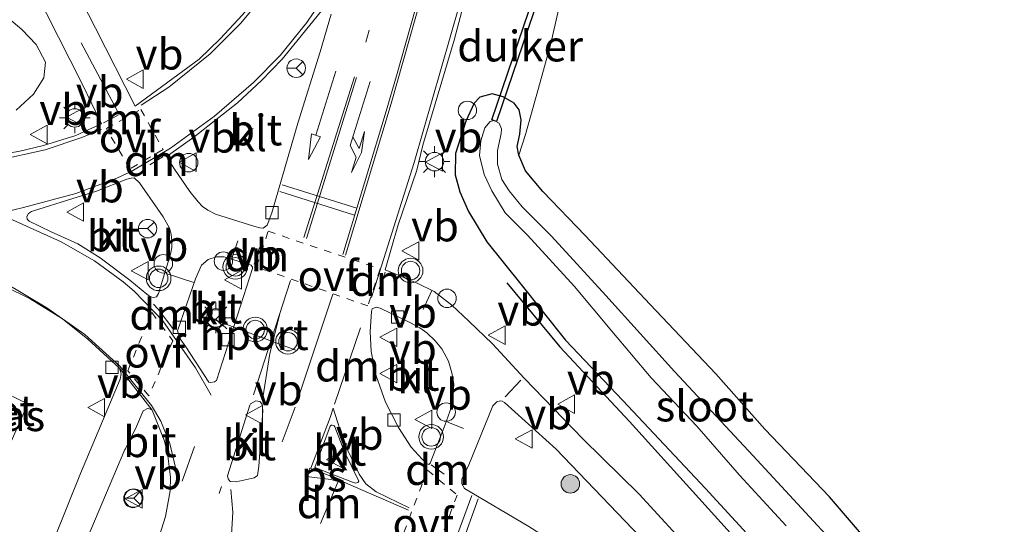
# Model space of a CAD drawing. Units: metres. Extents: x 199990 to 210008, y 437499 to 441160.
# Drawn here: x 202843 to 202923, y 439594 to 439635 of the extents above; entities that cross this region are included whole.
import ezdxf
from ezdxf.enums import TextEntityAlignment as Align

# ---------------------------------------------------------------- set-up
doc = ezdxf.new("R2010")
doc.units = ezdxf.units.M
for name, pattern in [('VW-1-3_STREEP', [4, 1, -3]), ('VW-3-9_STREEP', [12, 3, -9]), ('VW-6060_STREEP', [1.2, 0.6, -0.6])]:
    doc.linetypes.add(name, pattern=pattern)
doc.layers.get('0').update_dxf_attribs({"lineweight": 25})
for name, color, linetype, lineweight in [('B-ME-AL-OVERIG-S-B1', 7, 'Continuous', 18), ('B-ME-GR-BOMENSTRUIKEN-GV-B6', 93, 'Continuous', 18), ('B-ME-GR-BOOM-S-B1', 93, 'Continuous', 18), ('B-ME-IE-GRASLAND-GV-B6', 93, 'Continuous', 18), ('B-ME-IE-GRONDWERKLIJN-GROND_INGERICHT-GV-B6', 253, 'Continuous', 18), ('B-ME-IE-INRICHTINGSELEMENT-S-B1', 253, 'Continuous', 18), ('B-ME-IE-MEUBILAIR_WEGMEUBILAIR-LICHTMAST-S-B1', 8, 'Continuous', 18), ('B-ME-IE-TERREINAFSCHEIDING-DOORGANG-L-B1', 8, 'IE-TERREINAFSCHEIDING-KUNSTMATIG-OPEN', 18), ('B-ME-OG-WATER-GV-B6', 153, 'Continuous', 18), ('B-ME-VH-VERH_SOORT-BETON-OVERIG-GV-B6', 8, 'IE-TERREINAFSCHEIDING-NATUURLIJK-HOUTWAL', 18), ('B-ME-VH-VERH_SOORT-BITUMEN-GV-B6', 8, 'IE-TERREINAFSCHEIDING-NATUURLIJK-HOUTWAL', 18), ('B-ME-VH-VERH_SOORT-KLINKERS-GV-B6', 8, 'IE-TERREINAFSCHEIDING-NATUURLIJK-HOUTWAL', 18), ('B-ME-VV-KOLK-S-B1', 8, 'Continuous', 18), ('B-ME-VW-MARKERING-13STREEP-045-L-B1', 255, 'VW-1-3_STREEP', 18), ('B-ME-VW-MARKERING-39STREEP-015-L-B1', 255, 'VW-3-9_STREEP', 18), ('B-ME-VW-MARKERING-6060STRP10-GV-B6', 255, 'VW-6060_STREEP', 18), ('B-ME-VW-MARKERING-DRIEHOEK-L-B1', 7, 'VW-HAAIETAND70-R-B', 18), ('B-ME-VW-MARKERING-PIJLLI750-S-B1', 7, 'Continuous', 18), ('B-ME-VW-MARKERING-PIJLRD750-S-B1', 7, 'Continuous', 18), ('B-ME-VW-MARKERING-STREEP-015-L-B1', 7, 'Continuous', 18), ('B-ME-VW-MARKERING-VLAKMARK-GV-B6', 7, 'Continuous', 18), ('B-ME-VW-MEUBILAIR_WEGMEUBILAIR-PORTAAL-L-B1', 8, 'Continuous', 18), ('B-ME-VW-MEUBILAIR_WEGMEUBILAIR-RONA-S-B1', 8, 'Continuous', 18), ('B-ME-VW-MEUBILAIR_WEGMEUBILAIR-VERKEERSBORD-S-B1', 8, 'Continuous', 18), ('B-ME-VW-MEUBILAIR_WEGMEUBILAIR-VERKEERSLICHT-S-B1', 13, 'Continuous', 18)]:
    doc.layers.add(name, color=color, linetype=linetype, lineweight=lineweight)
for name, color, linetype in [('B-ME-GR-BOMENRIJ-L-B1', 10, 'Continuous'), ('B-ME-GW-INSTEEKWATERGANG-L-B1', 10, 'Continuous'), ('B-ME-KW-DUIKER-GV-B6', 10, 'Continuous')]:
    doc.layers.add(name, color=color, linetype=linetype)
doc.styles.add('NLCS-ISO', font='NLCS-ISO.TTF')
doc.linetypes.add('IE-TERREINAFSCHEIDING-KUNSTMATIG-OPEN', pattern='A,7,-1.5,[67,NLCS.SHX,S=0.75,R=0,X=0,Y=0],-1.5', length=10)
doc.linetypes.add('IE-TERREINAFSCHEIDING-NATUURLIJK-HOUTWAL', pattern='A,7,-1.5,[67,NLCS.SHX,S=0.75,R=45,X=0,Y=0],-1.5,7,-1.5,[70,NLCS.SHX,S=0.75,R=0,X=0,Y=0],-1.5', length=20)
doc.linetypes.add('VW-HAAIETAND70-R-B', pattern='A,0,-0.5,[153,NLCS.SHX,S=1,R=180,X=-0.375,Y=0],-0.5', length=1)

# ---------------------------------------------------------------- blocks, each defined once
blk = doc.blocks.new('pijll')
for p, q in [((5.7, 1.05, 0.1), (4, 0.75, 0.1)), ((7.5, 0.75, 0.1), (5.7, 1.05, 0.1)), ((0, 0, 0.1), (5.45, 0, 0.1)), ((4, 0.75, 0.1), (5.45, 0.75, 0.1)), ((5.45, 0.75, 0.1), (4.7, 0, 0.1)), ((6.2, 0.75, 0.1), (5.45, 0, 0.1)), ((7.5, 0.75, 0.1), (6.2, 0.75, 0.1))]:
    blk.add_line(p, q)
blk = doc.blocks.new('pijl')
for p, q in [((0, 0, 0.1), (5.45, 0, 0.1)), ((7.5, 0, 0.1), (5.45, 0.375, 0.1)), ((5.45, 0.375, 0.1), (5.45, -0.375, 0.1)), ((5.45, -0.375, 0.1), (7.5, 0, 0.1))]:
    blk.add_line(p, q)
blk = doc.blocks.new('boom')
h = blk.add_hatch(color=256)
edge = h.paths.add_edge_path()
edge.add_arc((0, 0), 0.75, 0, 360)
blk.add_circle((0, 0), 0.75)
blk = doc.blocks.new('dtb')
blk.add_circle((0, 0), 0.75)
blk = doc.blocks.new('verkeerslicht')
for radius in [1, 0.75]:
    blk.add_circle((0, 0), radius)
blk = doc.blocks.new('lantaarnpaal')
for p, q in [((-0.884, 0.884), (-0.53, 0.53)), ((0, 0.75), (0, 1.25)), ((0.53, 0.53), (0.884, 0.884)), ((-0.75, 0), (-1.25, 0)), ((0.75, 0), (1.25, 0)), ((-0.53, -0.53), (-0.884, -0.884)), ((0, -0.75), (0, -1.25)), ((0.53, -0.53), (0.884, -0.884))]:
    blk.add_line(p, q)
blk.add_circle((0, 0), 0.75)
blk = doc.blocks.new('kolk')
blk.add_lwpolyline([(-0.5, -0.5), (0.5, -0.5), (0.5, 0.5), (-0.5, 0.5)], close=True)
blk = doc.blocks.new('verkeersbord')
for p, q in [((0, 0.75), (-0.75, -0.625)), ((0.75, -0.625), (0, 0.75)), ((-0.75, -0.625), (0.75, -0.625))]:
    blk.add_line(p, q)
blk = doc.blocks.new('wegwijzer')
for q in [(-0.53, -0.53), (0, 0.75), (0.53, -0.53)]:
    blk.add_line((0, 0), q)
blk.add_circle((0, 0), 0.75)

msp = doc.modelspace()

# ---------------------------------------------------------------- linework, layer by layer
at = {"layer": 'B-ME-GR-BOMENRIJ-L-B1'}
msp.add_polyline3d([(202882.185, 439613.798, 10.413), (202886.474, 439608.59, 10.282), (202892.139, 439602.521, 10.201), (202901.848, 439591.777, 10.258), (202915.607, 439577.131, 10.409), (202930.876, 439561.073, 10.719)], dxfattribs=at)
at = {"layer": 'B-ME-GR-BOMENSTRUIKEN-GV-B6'}
msp.add_polyline3d([(202840.128, 439636.624, 10.568), (202842.823, 439634.375, 10.588), (202843.986, 439633.174, 10.609), (202844.743, 439631.734, 10.58), (202844.605, 439630.462, 10.564), (202843.746, 439629.122, 10.535), (202842.338, 439627.828, 10.56)], dxfattribs=at)
at = {"layer": 'B-ME-GW-INSTEEKWATERGANG-L-B1'}
msp.add_polyline3d([(202913.903, 439589.962, 9.891), (202908.381, 439596.423, 9.887), (202903.133, 439601.923, 9.972), (202899.149, 439606.401, 10.054), (202893.809, 439612.03, 9.993), (202888.537, 439617.658, 10.038), (202885.097, 439621.217, 10.025), (202883.7, 439622.902, 9.997), (202883.153, 439624.182, 9.997), (202883.013, 439624.868, 9.993), (202883.243, 439625.879, 10.001), (202883.353, 439627.034, 10.07), (202883.183, 439627.868, 10.168), (202882.775, 439628.384, 10.221), (202881.881, 439628.916, 10.319), (202880.995, 439629.154, 10.372), (202880.005, 439628.885, 10.356), (202879.533, 439628.392, 10.397), (202878.854, 439626.921, 10.376), (202878.013, 439624.302, 10.348), (202877.981, 439622.577, 10.348), (202878.36, 439621.185, 10.348), (202879.065, 439619.588, 10.348), (202880.564, 439617.141, 10.348), (202883.308, 439613.684, 10.335), (202886.95, 439609.155, 10.225), (202891.611, 439604.24, 10.18), (202898.316, 439597.097, 10.148), (202907.745, 439586.788, 10.266)], dxfattribs=at)
at = {"layer": 'B-ME-IE-GRASLAND-GV-B6'}
for points in [[(202848.077, 439648.564, 9.842), (202848.486, 439648.415, 9.842), (202849.322, 439648.672, 9.825), (202850.587, 439650.117, 9.801), (202852.315, 439653.03, 9.801), (202854.746, 439657.336, 9.805), (202855.75, 439659.3573, 9.7904), (202860.5412, 439654.9428, 10.125), (202869.0088, 439652.8761, 10.6526), (202868.141, 439649.447, 10.641), (202867.274, 439646.529, 10.637), (202866.162, 439643.755, 10.633), (202864.8999, 439641.4294, 10.6239), (202863.7094, 439639.5491, 10.5674), (202861.9539, 439637.1014, 10.6174), (202860.7282, 439635.571, 10.6247), (202858.911, 439633.6281, 10.6189), (202857.1995, 439631.9752, 10.6295), (202852.0234, 439628.1531, 10.6503), (202848.784, 439634.476, 10.727), (202843.674, 439644.513, 10.601), (202839.691, 439652.407, 10.527)], [(202925.421, 439563.768, 10.743), (202922.103, 439566.868, 10.707), (202916.861, 439571.938, 10.682), (202910.229, 439578.575, 10.637), (202905.271, 439583.776, 10.584), (202900.813, 439588.177, 10.552), (202897.447, 439591.704, 10.56), (202892.921, 439596.636, 10.535), (202888.372, 439601.104, 10.539), (202883.603, 439606.045, 10.568), (202881.02, 439608.836, 10.584), (202879.102, 439610.688, 10.584), (202877.708, 439611.983, 10.588), (202876.277, 439613.105, 10.609), (202874.949, 439613.751, 10.617), (202873.452, 439614.384, 10.592), (202872.3163, 439614.8666, 10.5884), (202873.3387, 439618.4347, 10.5942), (202874.8727, 439622.9558, 10.5998), (202875.3574, 439624.9708, 10.5922), (202877.9163, 439633.5103, 10.6462), (202882.0683, 439649.3033, 10.7447), (202882.1565, 439649.6672, 10.7464), (202883.953, 439649.2287, 10.6152)], [(202839.898, 439645.407, 10.499), (202844.811, 439635.679, 10.637), (202847.717, 439629.977, 10.649), (202849.271, 439626.704, 10.637), (202849.1522, 439626.6496, 10.6338), (202847.2064, 439625.7776, 10.6421), (202844.5751, 439624.9545, 10.6379), (202842.6425, 439624.5007, 10.6346), (202839.8784, 439624.0067, 10.7052)], [(202842.338, 439627.828, 10.56), (202843.746, 439629.122, 10.535), (202844.605, 439630.462, 10.564), (202844.743, 439631.734, 10.58), (202843.986, 439633.174, 10.609), (202842.823, 439634.375, 10.588), (202840.128, 439636.624, 10.568)], [(202886.417, 439636.075, 10.164), (202885.723, 439633.146, 10.348), (202884.765, 439629.615, 10.319), (202883.709, 439625.863, 10.107), (202883.153, 439624.182, 9.997), (202883.013, 439624.868, 9.993), (202883.243, 439625.879, 10.001), (202883.353, 439627.034, 10.07), (202883.183, 439627.868, 10.168), (202882.775, 439628.384, 10.221), (202881.881, 439628.916, 10.319), (202880.995, 439629.154, 10.372), (202880.005, 439628.885, 10.356), (202879.533, 439628.392, 10.397), (202878.854, 439626.921, 10.376), (202878.013, 439624.302, 10.348), (202877.981, 439622.577, 10.348), (202878.36, 439621.185, 10.348), (202879.065, 439619.588, 10.348), (202880.564, 439617.141, 10.348), (202883.308, 439613.684, 10.335), (202886.95, 439609.155, 10.225), (202891.611, 439604.24, 10.18), (202898.316, 439597.097, 10.148), (202907.745, 439586.788, 10.266)], [(202907.745, 439586.788, 10.266), (202898.316, 439597.097, 10.148), (202891.611, 439604.24, 10.18), (202886.95, 439609.155, 10.225), (202883.308, 439613.684, 10.335), (202880.564, 439617.141, 10.348), (202879.065, 439619.588, 10.348), (202878.36, 439621.185, 10.348), (202877.981, 439622.577, 10.348), (202878.013, 439624.302, 10.348), (202878.854, 439626.921, 10.376), (202879.533, 439628.392, 10.397), (202880.005, 439628.885, 10.356), (202880.995, 439629.154, 10.372), (202881.881, 439628.916, 10.319), (202882.775, 439628.384, 10.221), (202883.183, 439627.868, 10.168), (202883.353, 439627.034, 10.07), (202883.243, 439625.879, 10.001), (202883.013, 439624.868, 9.993), (202883.153, 439624.182, 9.997), (202883.7, 439622.902, 9.997), (202885.097, 439621.217, 10.025), (202888.537, 439617.658, 10.038), (202893.809, 439612.03, 9.993), (202899.149, 439606.401, 10.054), (202903.133, 439601.923, 9.972), (202908.381, 439596.423, 9.887), (202913.903, 439589.962, 9.891)], [(202909.389, 439591.944, 8.997), (202902.188, 439599.74, 8.997), (202895.801, 439606.605, 9.083), (202890.228, 439612.766, 9.083), (202885.804, 439617.579, 9.083), (202883.419, 439619.98, 9.083), (202882.374, 439621.274, 9.083), (202881.782, 439622.185, 9.083), (202881.415, 439623.428, 9.083), (202881.438, 439624.561, 9.083), (202881.732, 439625.94, 9.083), (202881.752, 439626.319, 9.083), (202881.571, 439626.774, 9.083), (202881.166, 439626.977, 9.083), (202880.823, 439626.902, 9.083), (202880.399, 439626.399, 9.083), (202880.072, 439625.348, 9.083), (202879.968, 439624.155, 9.083), (202880.341, 439622.596, 9.083), (202880.963, 439621.275, 9.083), (202882.047, 439619.485, 9.083), (202883.868, 439617.661, 9.079), (202887.673, 439613.498, 8.94), (202890.695, 439609.86, 9.022), (202893.905, 439606.086, 9.022), (202897.598, 439602.155, 9.022), (202901.076, 439598.162, 9.022), (202904.866, 439594.047, 9.022)], [(202839.349, 439614.518, 10.706), (202843.493, 439612.507, 10.662), (202846.116, 439610.871, 10.613), (202848.167, 439609.234, 10.613), (202850.743, 439606.8566, 10.554), (202850.8854, 439606.3961, 10.5543), (202850.7956, 439605.9765, 10.555), (202847.58, 439598.309, 10.657), (202843.291, 439587.665, 10.609), (202839.374, 439577.934, 10.609)], [(202840.805, 439605.156, 10.549), (202839.347, 439602.008, 10.554), (202841.931, 439600.853, 10.539), (202843.302, 439603.957, 10.525), (202840.805, 439605.156, 10.549)], [(202927.842, 439554.589, 10.845), (202916.335, 439566.368, 10.706), (202907.73, 439575.302, 10.653), (202905.46, 439577.508, 10.621), (202897.1318, 439584.3701, 10.6291), (202893.162, 439587.641, 10.633), (202888.993, 439590.814, 10.637), (202883.96, 439594.016, 10.617), (202878.7574, 439597.0822, 10.6524), (202878.5355, 439597.4694, 10.678), (202878.5233, 439597.861, 10.5892), (202879.0914, 439599.0063, 10.5686), (202881.0388, 439603.795, 10.6481), (202881.364, 439604.137, 10.572), (202881.631, 439604.221, 10.572), (202881.798, 439604.192, 10.572), (202882.003, 439604.073, 10.572), (202886.192, 439600.295, 10.584), (202892.996, 439593.175, 10.621), (202900.021, 439585.74, 10.637), (202907.434, 439578.308, 10.678), (202912.994, 439572.457, 10.76), (202919.02, 439566.624, 10.772), (202922.869, 439562.845, 10.813)], [(202835.3065, 439547.44, 10.489), (202835.004, 439552.925, 10.547), (202835.188, 439556.721, 10.511), (202835.263, 439559.086, 10.511), (202835.754, 439561.659, 10.507), (202836.379, 439563.712, 10.527), (202837.16, 439565.812, 10.547), (202841.486, 439576.566, 10.596), (202846.634, 439589.498, 10.592), (202851.185, 439600.265, 10.592), (202851.2318, 439600.3269, 10.5189), (202852.1077, 439602.1393, 10.5153), (202852.6549, 439603.3924, 10.5077), (202853.0538, 439603.6131, 10.4826), (202853.3896, 439603.4587, 10.4933), (202854.3703, 439601.023, 10.4782), (202854.6456, 439599.9668, 10.4915), (202854.8767, 439598.0191, 10.4896), (202854.8488, 439596.9022, 10.505), (202854.4725, 439594.8255, 10.5308), (202853.4918, 439591.7233, 10.5193), (202852.6807, 439589.4886, 10.5181), (202835.5735, 439547.3069, 10.355), (202835.3065, 439547.44, 10.489)]]:
    msp.add_polyline3d(points, dxfattribs=at)
at = {"layer": 'B-ME-IE-GRONDWERKLIJN-GROND_INGERICHT-GV-B6'}
msp.add_polyline3d([(202924.198, 439578.644, 9.891), (202919.538, 439583.811, 9.854), (202913.903, 439589.962, 9.891), (202908.381, 439596.423, 9.887), (202903.133, 439601.923, 9.972), (202899.149, 439606.401, 10.054), (202893.809, 439612.03, 9.993), (202888.537, 439617.658, 10.038), (202885.097, 439621.217, 10.025), (202883.7, 439622.902, 9.997), (202883.153, 439624.182, 9.997), (202883.709, 439625.863, 10.107), (202884.765, 439629.615, 10.319), (202885.723, 439633.146, 10.348), (202886.417, 439636.075, 10.164), (202886.838, 439637.619, 10.082), (202888.69, 439643.874, 9.927), (202890.2208, 439649.9562, 9.8737)], dxfattribs=at)
at = {"layer": 'B-ME-IE-TERREINAFSCHEIDING-DOORGANG-L-B1'}
msp.add_line((202885.723, 439633.146, 10.348), (202884.765, 439629.615, 10.319), dxfattribs=at)
at = {"layer": 'B-ME-KW-DUIKER-GV-B6'}
msp.add_polyline3d([(202884.7934, 439637.0347, 9.054), (202881.3554, 439626.9127, 9.083), (202880.9766, 439627.0413, 9.083), (202884.4146, 439637.1633, 9.054), (202884.7934, 439637.0347, 9.054)], dxfattribs=at)
at = {"layer": 'B-ME-OG-WATER-GV-B6'}
msp.add_polyline3d([(202904.866, 439594.047, 9.022), (202901.076, 439598.162, 9.022), (202897.598, 439602.155, 9.022), (202893.905, 439606.086, 9.022), (202890.695, 439609.86, 9.022), (202887.673, 439613.498, 8.94), (202883.868, 439617.661, 9.079), (202882.047, 439619.485, 9.083), (202880.963, 439621.275, 9.083), (202880.341, 439622.596, 9.083), (202879.968, 439624.155, 9.083), (202880.072, 439625.348, 9.083), (202880.399, 439626.399, 9.083), (202880.823, 439626.902, 9.083), (202881.166, 439626.977, 9.083), (202881.571, 439626.774, 9.083), (202881.752, 439626.319, 9.083), (202881.732, 439625.94, 9.083), (202881.438, 439624.561, 9.083), (202881.415, 439623.428, 9.083), (202881.782, 439622.185, 9.083), (202882.374, 439621.274, 9.083), (202883.419, 439619.98, 9.083), (202885.804, 439617.579, 9.083), (202890.228, 439612.766, 9.083), (202895.801, 439606.605, 9.083), (202902.188, 439599.74, 8.997), (202909.389, 439591.944, 8.997)], dxfattribs=at)
at = {"layer": 'B-ME-VH-VERH_SOORT-BETON-OVERIG-GV-B6'}
msp.add_polyline3d([(202840.805, 439605.156, 10.549), (202843.302, 439603.957, 10.525), (202841.931, 439600.853, 10.539), (202839.347, 439602.008, 10.554), (202840.805, 439605.156, 10.549)], dxfattribs=at)
at = {"layer": 'B-ME-VH-VERH_SOORT-BITUMEN-GV-B6'}
for points in [[(202882.0683, 439649.3033, 10.7447), (202877.9163, 439633.5103, 10.6462), (202875.3574, 439624.9708, 10.5922), (202874.8727, 439622.9558, 10.5998), (202873.3387, 439618.4347, 10.5942), (202872.3163, 439614.8666, 10.5884), (202873.452, 439614.384, 10.592), (202874.949, 439613.751, 10.617), (202876.277, 439613.105, 10.609), (202877.708, 439611.983, 10.588), (202879.102, 439610.688, 10.584), (202881.02, 439608.836, 10.584), (202883.603, 439606.045, 10.568), (202888.372, 439601.104, 10.539), (202892.921, 439596.636, 10.535), (202897.447, 439591.704, 10.56), (202900.813, 439588.177, 10.552), (202905.271, 439583.776, 10.584), (202910.229, 439578.575, 10.637), (202916.861, 439571.938, 10.682), (202922.103, 439566.868, 10.707), (202925.421, 439563.768, 10.743)], [(202839.8784, 439624.0067, 10.7052), (202842.6425, 439624.5007, 10.6346), (202844.5751, 439624.9545, 10.6379), (202847.2064, 439625.7776, 10.6421), (202849.1522, 439626.6496, 10.6338), (202849.271, 439626.704, 10.637), (202847.717, 439629.977, 10.649), (202844.811, 439635.679, 10.637), (202839.898, 439645.407, 10.499)], [(202843.674, 439644.513, 10.601), (202848.784, 439634.476, 10.727), (202852.0234, 439628.1531, 10.6503), (202857.1995, 439631.9752, 10.6295), (202858.911, 439633.6281, 10.6189), (202860.7282, 439635.571, 10.6247)], [(202867.1467, 439635.8943, 10.7606), (202863.9383, 439631.9697, 10.737), (202862.2669, 439630.2484, 10.7428), (202860.3232, 439628.433, 10.7366), (202856.7644, 439625.6281, 10.7442), (202854.7197, 439624.1602, 10.7185), (202854.7002, 439623.8338, 10.7222), (202855.2036, 439623.043, 10.7287), (202856.46, 439621.224, 10.682), (202857.122, 439620.385, 10.666), (202857.484, 439619.988, 10.666), (202857.914, 439619.696, 10.67), (202858.544, 439619.377, 10.658), (202861.737, 439618.374, 10.641), (202862.132, 439618.264, 10.641), (202862.414, 439618.24, 10.641), (202862.723, 439618.475, 10.641), (202863.095, 439619.486, 10.633), (202865.223, 439626.76, 10.719), (202867.019, 439632.559, 10.743), (202867.931, 439635.614, 10.747)], [(202853.912, 439612.927, 10.588), (202854.893, 439616.13, 10.674), (202854.999, 439616.662, 10.674), (202854.995, 439617.198, 10.674), (202854.941, 439617.748, 10.674), (202854.811, 439618.246, 10.674), (202854.282, 439619.164, 10.703), (202852.36, 439621.92, 10.756), (202851.9202, 439622.3357, 10.7445), (202851.675, 439622.312, 10.756), (202851.325, 439622.233, 10.751), (202848.867, 439621.255, 10.747), (202846.859, 439620.632, 10.747), (202843.77, 439619.65, 10.682), (202843.596, 439619.588, 10.682), (202843.342, 439619.443, 10.682), (202843.211, 439619.189, 10.682), (202843.25, 439618.976, 10.682), (202843.404, 439618.817, 10.682), (202845.19, 439617.954, 10.674), (202847.361, 439616.962, 10.633), (202849.173, 439615.823, 10.609), (202851.575, 439614.021, 10.588), (202852.957, 439612.881, 10.588), (202853.251, 439612.673, 10.588), (202853.5, 439612.608, 10.588), (202853.751, 439612.673, 10.588), (202853.912, 439612.927, 10.588)], [(202861.5372, 439615.0616, 10.5815), (202861.4208, 439615.2418, 10.5935), (202859.2263, 439615.9018, 10.5928), (202858.621, 439615.9013, 10.6239), (202857.9302, 439615.6996, 10.6236), (202857.4005, 439615.2298, 10.6259), (202856.9115, 439614.1118, 10.598), (202855.4473, 439609.9017, 10.5186), (202855.6697, 439609.258, 10.5253), (202856.1227, 439608.6075, 10.5377), (202857.9859, 439605.7267, 10.5589), (202858.1482, 439605.6975, 10.5622), (202858.46, 439605.7515, 10.5632), (202858.608, 439605.8579, 10.5611), (202861.549, 439614.9522, 10.5796), (202861.5372, 439615.0616, 10.5815)], [(202835.5735, 439547.3069, 10.355), (202852.6807, 439589.4886, 10.5181), (202853.4918, 439591.7233, 10.5193), (202854.4725, 439594.8255, 10.5308), (202854.8488, 439596.9022, 10.505), (202854.8767, 439598.0191, 10.4896), (202854.6456, 439599.9668, 10.4915), (202854.3703, 439601.023, 10.4782), (202853.3896, 439603.4587, 10.4933), (202850.743, 439606.8566, 10.554), (202848.167, 439609.234, 10.613), (202846.116, 439610.871, 10.613), (202843.493, 439612.507, 10.662), (202839.349, 439614.518, 10.706)], [(202872.321, 439604.101, 10.515), (202873.383, 439602.038, 10.515), (202874.407, 439600.448, 10.539), (202875.599, 439599.161, 10.539), (202875.845, 439599.031, 10.539), (202875.953, 439599.142, 10.539), (202877.157, 439602.199, 10.58), (202877.697, 439603.714, 10.58), (202877.84, 439604.722, 10.58), (202877.876, 439605.559, 10.58), (202877.714, 439606.481, 10.58), (202877.445, 439607.428, 10.58), (202876.901, 439608.433, 10.58), (202876.356, 439609.097, 10.58), (202875.702, 439609.733, 10.58), (202875.116, 439610.154, 10.58), (202874.359, 439610.548, 10.58), (202871.91, 439611.733, 10.564), (202871.569, 439611.815, 10.564), (202871.248, 439611.7, 10.564), (202871.186, 439611.476, 10.564), (202871.087, 439609.815, 10.576), (202871.171, 439608.231, 10.568), (202871.576, 439606.234, 10.556), (202872.321, 439604.101, 10.515)], [(202839.374, 439577.934, 10.609), (202843.291, 439587.665, 10.609), (202847.58, 439598.309, 10.657), (202850.7956, 439605.9765, 10.555), (202850.8854, 439606.3961, 10.5543), (202850.743, 439606.8566, 10.554), (202853.3896, 439603.4587, 10.4933)], [(202862.0614, 439598.9116, 10.6346), (202862.3819, 439603.4012, 10.6204), (202862.3219, 439603.9413, 10.6251), (202862.1316, 439604.1645, 10.6172), (202861.8099, 439604.2231, 10.6093), (202861.3833, 439603.9756, 10.603), (202861.3308, 439603.8724, 10.605), (202859.5113, 439598.1326, 10.5987), (202859.5663, 439597.8853, 10.5987), (202859.7207, 439597.6693, 10.5987), (202860.2106, 439597.6288, 10.6135), (202861.6849, 439597.961, 10.6377), (202861.9319, 439598.1535, 10.6346), (202862.0614, 439598.9116, 10.6346)], [(202922.869, 439562.845, 10.813), (202919.02, 439566.624, 10.772), (202912.994, 439572.457, 10.76), (202907.434, 439578.308, 10.678), (202900.021, 439585.74, 10.637), (202892.996, 439593.175, 10.621), (202886.192, 439600.295, 10.584), (202882.003, 439604.073, 10.572), (202881.798, 439604.192, 10.572), (202881.631, 439604.221, 10.572), (202881.364, 439604.137, 10.572), (202881.0388, 439603.795, 10.6481), (202879.0914, 439599.0063, 10.5686), (202878.5233, 439597.861, 10.5892), (202878.5355, 439597.4694, 10.678), (202878.7574, 439597.0822, 10.6524), (202883.96, 439594.016, 10.617), (202888.993, 439590.814, 10.637), (202893.162, 439587.641, 10.633), (202897.1318, 439584.3701, 10.6291), (202905.46, 439577.508, 10.621), (202907.73, 439575.302, 10.653), (202916.335, 439566.368, 10.706), (202927.842, 439554.589, 10.845)], [(202853.3896, 439603.4587, 10.4933), (202853.0538, 439603.6131, 10.4826), (202852.6549, 439603.3924, 10.5077), (202852.1077, 439602.1393, 10.5153), (202851.2318, 439600.3269, 10.5189), (202851.185, 439600.265, 10.592), (202846.634, 439589.498, 10.592), (202841.486, 439576.566, 10.596)], [(202867.8426, 439602.1655, 10.6404), (202866.5944, 439598.7891, 10.6848), (202869.643, 439597.6018, 10.678), (202869.895, 439597.5272, 10.6775), (202870.0782, 439597.5822, 10.6771), (202870.1582, 439597.6987, 10.6768), (202869.0084, 439600.0717, 10.6635), (202868.2314, 439602.1018, 10.6439), (202868.1555, 439602.1777, 10.6428), (202867.9961, 439602.2494, 10.6417), (202867.9124, 439602.2272, 10.6413), (202867.8426, 439602.1655, 10.6404)]]:
    msp.add_polyline3d(points, dxfattribs=at)
at = {"layer": 'B-ME-VH-VERH_SOORT-KLINKERS-GV-B6'}
for points in [[(202867.931, 439635.614, 10.747), (202867.019, 439632.559, 10.743), (202865.223, 439626.76, 10.719), (202863.095, 439619.486, 10.633), (202862.723, 439618.475, 10.641), (202862.414, 439618.24, 10.641), (202862.132, 439618.264, 10.641), (202861.737, 439618.374, 10.641), (202858.544, 439619.377, 10.658), (202857.914, 439619.696, 10.67), (202857.484, 439619.988, 10.666), (202857.122, 439620.385, 10.666), (202856.46, 439621.224, 10.682), (202855.2036, 439623.043, 10.7287), (202854.7002, 439623.8338, 10.7222), (202854.7197, 439624.1602, 10.7185)], [(202854.7197, 439624.1602, 10.7185), (202856.7644, 439625.6281, 10.7442), (202860.3232, 439628.433, 10.7366), (202862.2669, 439630.2484, 10.7428), (202863.9383, 439631.9697, 10.737), (202867.1467, 439635.8943, 10.7606)], [(202853.5, 439612.608, 10.588), (202853.251, 439612.673, 10.588), (202852.957, 439612.881, 10.588), (202851.575, 439614.021, 10.588), (202849.173, 439615.823, 10.609), (202847.361, 439616.962, 10.633), (202845.19, 439617.954, 10.674), (202843.404, 439618.817, 10.682), (202843.25, 439618.976, 10.682), (202843.211, 439619.189, 10.682), (202843.342, 439619.443, 10.682), (202843.596, 439619.588, 10.682), (202843.77, 439619.65, 10.682), (202846.859, 439620.632, 10.747), (202848.867, 439621.255, 10.747), (202851.325, 439622.233, 10.751), (202851.675, 439622.312, 10.756), (202851.9202, 439622.3357, 10.7445), (202852.36, 439621.92, 10.756), (202854.282, 439619.164, 10.703), (202854.811, 439618.246, 10.674), (202854.941, 439617.748, 10.674), (202854.995, 439617.198, 10.674), (202854.999, 439616.662, 10.674), (202854.893, 439616.13, 10.674), (202853.912, 439612.927, 10.588), (202853.751, 439612.673, 10.588), (202853.5, 439612.608, 10.588)], [(202856.9115, 439614.1118, 10.598), (202857.4005, 439615.2298, 10.6259), (202857.9302, 439615.6996, 10.6236), (202858.621, 439615.9013, 10.6239), (202859.2263, 439615.9018, 10.5928), (202861.4208, 439615.2418, 10.5935), (202861.5372, 439615.0616, 10.5815), (202861.549, 439614.9522, 10.5796), (202858.608, 439605.8579, 10.5611), (202858.46, 439605.7515, 10.5632), (202858.1482, 439605.6975, 10.5622), (202857.9859, 439605.7267, 10.5589), (202856.1227, 439608.6075, 10.5377), (202855.6697, 439609.258, 10.5253), (202855.4473, 439609.9017, 10.5186), (202856.9115, 439614.1118, 10.598)], [(202875.953, 439599.142, 10.539), (202875.845, 439599.031, 10.539), (202875.599, 439599.161, 10.539), (202874.407, 439600.448, 10.539), (202873.383, 439602.038, 10.515), (202872.321, 439604.101, 10.515), (202871.576, 439606.234, 10.556), (202871.171, 439608.231, 10.568), (202871.087, 439609.815, 10.576), (202871.186, 439611.476, 10.564), (202871.248, 439611.7, 10.564), (202871.569, 439611.815, 10.564), (202871.91, 439611.733, 10.564), (202874.359, 439610.548, 10.58), (202875.116, 439610.154, 10.58), (202875.702, 439609.733, 10.58), (202876.356, 439609.097, 10.58), (202876.901, 439608.433, 10.58), (202877.445, 439607.428, 10.58), (202877.714, 439606.481, 10.58), (202877.876, 439605.559, 10.58), (202877.84, 439604.722, 10.58), (202877.697, 439603.714, 10.58), (202877.157, 439602.199, 10.58), (202875.953, 439599.142, 10.539)], [(202862.3219, 439603.9413, 10.6251), (202862.3819, 439603.4012, 10.6204), (202862.0614, 439598.9116, 10.6346), (202861.9319, 439598.1535, 10.6346), (202861.6849, 439597.961, 10.6377), (202860.2106, 439597.6288, 10.6135), (202859.7207, 439597.6693, 10.5987), (202859.5663, 439597.8853, 10.5987), (202859.5113, 439598.1326, 10.5987), (202861.3308, 439603.8724, 10.605), (202861.3833, 439603.9756, 10.603), (202861.8099, 439604.2231, 10.6093), (202862.1316, 439604.1645, 10.6172), (202862.3219, 439603.9413, 10.6251)], [(202870.1582, 439597.6987, 10.6768), (202870.0782, 439597.5822, 10.6771), (202869.895, 439597.5272, 10.6775), (202869.643, 439597.6018, 10.678), (202866.5944, 439598.7891, 10.6848), (202867.8426, 439602.1655, 10.6404), (202867.9124, 439602.2272, 10.6413), (202867.9961, 439602.2494, 10.6417), (202868.1555, 439602.1777, 10.6428), (202868.2314, 439602.1018, 10.6439), (202869.0084, 439600.0717, 10.6635), (202870.1582, 439597.6987, 10.6768)]]:
    msp.add_polyline3d(points, dxfattribs=at)
at = {"layer": 'B-ME-VW-MARKERING-13STREEP-045-L-B1'}
msp.add_polyline3d([(202870.7302, 439633.3631, 10.7756), (202875.0245, 439648.7408, 10.8144), (202875.652, 439651.2548, 10.813)], dxfattribs=at)
at = {"layer": 'B-ME-VW-MARKERING-39STREEP-015-L-B1'}
for p, q in [((202855.8338, 439597.6732, 10.5288), (202858.194, 439604.4349, 10.5565)), ((202862.3827, 439588.9724, 10.6554), (202865.7381, 439597.4001, 10.6607))]:
    msp.add_line(p, q, dxfattribs=at)
for points in [[(202864.9899, 439603.6967, 10.6213), (202860.2436, 439590.9699, 10.6249), (202858.1735, 439585.8076, 10.6214)], [(202854.9865, 439586.9488, 10.5773), (202858.8225, 439596.6784, 10.5801), (202859.0246, 439597.2402, 10.5795)], [(202859.7645, 439597.0022, 10.6008), (202859.9445, 439595.1703, 10.6143), (202859.779, 439592.4342, 10.6274), (202859.2333, 439589.614, 10.6239), (202857.9793, 439585.8852, 10.6228)]]:
    msp.add_polyline3d(points, dxfattribs=at)
at = {"layer": 'B-ME-VW-MARKERING-6060STRP10-GV-B6'}
for points in [[(202849.6708, 439626.3379, 10.6718), (202852.4725, 439627.8868, 10.6738), (202854.2845, 439624.6346, 10.7204), (202851.5852, 439623.0553, 10.718), (202849.6708, 439626.3379, 10.6718)], [(202870.9045, 439611.9276, 10.5688), (202861.8486, 439615.0916, 10.5849), (202862.8113, 439617.9884, 10.6172), (202871.8901, 439614.9372, 10.5783), (202870.9045, 439611.9276, 10.5688)], [(202855.0634, 439609.0889, 10.545), (202853.1181, 439604.6138, 10.498), (202851.4033, 439606.6563, 10.489), (202853.363, 439611.3837, 10.533), (202855.0634, 439609.0889, 10.545)], [(202873.3949, 439592.3803, 10.7307), (202875.7302, 439598.5723, 10.5467), (202878.1457, 439596.5574, 10.58), (202876.223, 439591.3411, 10.7314), (202873.3949, 439592.3803, 10.7307)]]:
    msp.add_polyline3d(points, dxfattribs=at)
at = {"layer": 'B-ME-VW-MARKERING-DRIEHOEK-L-B1'}
for p, q in [((202849.4519, 439626.8115, 10.6599), (202850.6421, 439627.4256, 10.6548)), ((202854.285, 439624.069, 10.7248), (202853.1908, 439623.3748, 10.7246)), ((202861.6671, 439615.3141, 10.5807), (202862.1155, 439616.6651, 10.5967)), ((202872.3196, 439614.6648, 10.5777), (202871.8233, 439613.3039, 10.5797)), ((202870.3124, 439610.1314, 10.567), (202868.1869, 439603.9435, 10.6047)), ((202876.0285, 439599.0047, 10.5223), (202877.102, 439598.2571, 10.5496)), ((202868.4661, 439597.5926, 10.6674), (202867.0465, 439594.2563, 10.6748))]:
    msp.add_line(p, q, dxfattribs=at)
msp.add_polyline3d([(202853.5038, 439612.0741, 10.5396), (202853.873, 439611.6551, 10.5315), (202855.1383, 439609.9807, 10.5063)], dxfattribs=at)
at = {"layer": 'B-ME-VW-MARKERING-STREEP-015-L-B1'}
for p, q in [((202850.5724, 439627.7378, 10.6768), (202847.6226, 439633.2872, 10.6548)), ((202869.804, 439630.5274, 10.76), (202865.7126, 439617.4748, 10.6841)), ((202865.9101, 439617.409, 10.6913), (202869.9779, 439630.4694, 10.7628)), ((202870.0042, 439619.8644, 10.6649), (202863.9516, 439621.7748, 10.637)), ((202863.7553, 439621.2155, 10.6315), (202869.8274, 439619.2885, 10.6602)), ((202859.8395, 439615.6905, 10.655), (202860.3579, 439617.2049, 10.6059)), ((202854.5243, 439614.5557, 10.6047), (202856.7712, 439613.8241, 10.6093)), ((202864.6113, 439613.9896, 10.655), (202861.6111, 439604.6884, 10.5947)), ((202875.3932, 439611.6302, 10.5981), (202876.1068, 439613.1682, 10.6604)), ((202883.312, 439605.879, 10.556), (202882.061, 439604.546, 10.556)), ((202877.4047, 439602.474, 10.5873), (202878.6612, 439601.9553, 10.5833)), ((202879.3553, 439596.5218, 10.552), (202877.0485, 439590.3237, 10.753)), ((202877.5992, 439589.9983, 10.7548), (202879.8696, 439596.239, 10.5509))]:
    msp.add_line(p, q, dxfattribs=at)
for points in [[(202683.7791, 439658.9002, 13.7732), (202687.2355, 439657.0626, 13.757), (202693.6049, 439653.9453, 13.6923), (202702.3294, 439650.0373, 13.5562), (202710.8694, 439646.8368, 13.4195), (202713.4898, 439645.918, 13.3722), (202714.0541, 439645.7201, 13.3632), (202720.7677, 439643.5932, 13.2183), (202728.1232, 439641.7073, 13.0511), (202738.2851, 439639.6593, 12.8225), (202752.9508, 439637.0805, 12.513), (202787.902, 439632.4412, 11.8071), (202798.0435, 439630.7764, 11.6018), (202807.7444, 439628.8125, 11.3956), (202816.4394, 439626.7006, 11.1988), (202825.6673, 439624.3728, 10.9817), (202829.9961, 439623.5954, 10.8709), (202833.8416, 439623.3037, 10.7868), (202837.2313, 439623.3926, 10.7292), (202840.7578, 439623.7352, 10.6862), (202844.7124, 439624.6175, 10.6596), (202847.6757, 439625.601, 10.6643), (202849.279, 439626.2691, 10.6654)], [(202852.4872, 439628.2205, 10.6672), (202854.7526, 439629.6848, 10.6525), (202858.093, 439632.3916, 10.6667), (202860.5529, 439634.8682, 10.6721), (202862.4725, 439637.2052, 10.6685), (202863.9733, 439639.3467, 10.6553), (202865.9152, 439642.7873, 10.6513), (202867.1304, 439645.7245, 10.6523), (202868.5691, 439650.3852, 10.6637), (202869.2314, 439652.8218, 10.6692)], [(202878.586, 439650.5387, 10.8141), (202875.1439, 439637.4333, 10.7782), (202873.2203, 439630.6182, 10.7228), (202872.4003, 439627.7544, 10.7035), (202868.8737, 439616.1112, 10.644)], [(202869.0801, 439616.0585, 10.6341), (202872.7832, 439628.3592, 10.6961), (202876.2298, 439640.529, 10.7846), (202878.8148, 439650.4828, 10.8061)], [(202871.2092, 439612.6112, 10.5758), (202874.6564, 439623.5688, 10.5949), (202878.3011, 439636.3044, 10.7085), (202881.8707, 439649.737, 10.7436)], [(202851.733, 439622.8647, 10.7191), (202854.8779, 439624.7302, 10.7231), (202858.4592, 439627.3494, 10.7392), (202861.6046, 439630.0662, 10.7377), (202863.782, 439632.2699, 10.7405), (202865.9483, 439634.9397, 10.7465), (202867.9991, 439638.0103, 10.748), (202869.1913, 439640.5972, 10.7539), (202870.4306, 439645.092, 10.747), (202871.0854, 439647.5927, 10.7455)], [(202851.733, 439622.8647, 10.7191), (202850.517, 439622.3053, 10.7129), (202847.182, 439621.052, 10.7064), (202842.9372, 439619.9089, 10.7145), (202840.8775, 439619.4282, 10.7093), (202846.0124, 439617.1438, 10.6469), (202848.6996, 439615.5817, 10.6077), (202851.0444, 439613.8794, 10.5599), (202851.9317, 439613.1257, 10.5612), (202854.2698, 439610.7082, 10.5234), (202856.9062, 439606.8874, 10.5443), (202858.1871, 439604.6866, 10.5596)], [(202841.3518, 439613.8411, 10.6188), (202844.841, 439611.7732, 10.5732), (202847.9379, 439609.6021, 10.5249), (202850.773, 439607.0283, 10.4875), (202853.3455, 439603.8406, 10.4959), (202854.0832, 439602.5534, 10.487), (202854.8303, 439600.7576, 10.4918), (202855.2941, 439598.7913, 10.5121), (202855.4508, 439597.9255, 10.5256)], [(202865.3761, 439604.8303, 10.6185), (202867.8427, 439612.2178, 10.6183), (202868.0542, 439612.8796, 10.6202)], [(202862.3796, 439604.467, 10.6095), (202862.9459, 439608.06, 10.6216), (202863.7561, 439611.2941, 10.6378)], [(202866.2653, 439598.7318, 10.6689), (202867.8463, 439602.8618, 10.6239), (202868.0746, 439603.6046, 10.611), (202868.9652, 439600.7912, 10.6406), (202870.1974, 439598.2425, 10.659), (202870.7442, 439597.4766, 10.6649), (202871.5875, 439596.813, 10.6605), (202874.2666, 439595.5145, 10.6481)], [(202874.1882, 439595.3402, 10.651), (202868.91, 439597.6232, 10.6715), (202868.8712, 439597.6384, 10.6715)]]:
    msp.add_polyline3d(points, dxfattribs=at)
at = {"layer": 'B-ME-VW-MARKERING-VLAKMARK-GV-B6'}
msp.add_polyline3d([(202866.202, 439598.756, 10.6662), (202868.8964, 439597.7103, 10.6707), (202868.8362, 439597.5499, 10.669), (202867.8835, 439597.8139, 10.6688), (202865.911, 439598.054, 10.6659), (202866.202, 439598.756, 10.6662)], dxfattribs=at)
at = {"layer": 'B-ME-VW-MEUBILAIR_WEGMEUBILAIR-PORTAAL-L-B1'}
msp.add_line((202858.2866, 439610.8461, 16.6125), (202865.0489, 439608.3395, 16.5968), dxfattribs=at)

# ---------------------------------------------------------------- block references
at = {"layer": 'B-ME-AL-OVERIG-S-B1', "rotation": 90}
for p in [(202878.982, 439627.806, 10.5), (202854.2964, 439615.3472, 10.7392), (202859.1736, 439615.5624, 10.7136), (202877.3281, 439612.5408, 10.6153), (202877.258, 439603.302, 10.798)]:
    msp.add_blockref('dtb', p, dxfattribs=at)
at = {"layer": 'B-ME-GR-BOOM-S-B1', "rotation": 90}
msp.add_blockref('boom', (202887.341, 439597.468, 10.982), dxfattribs=at)
at = {"layer": 'B-ME-IE-INRICHTINGSELEMENT-S-B1', "rotation": 90}
for p in [(202856.359, 439623.564, 10.97), (202851.831, 439596.2803, 10.9373)]:
    msp.add_blockref('dtb', p, dxfattribs=at)
at = {"layer": 'B-ME-IE-MEUBILAIR_WEGMEUBILAIR-LICHTMAST-S-B1', "rotation": 90}
for p in [(202847.1068, 439627.1956, 10.7812), (202876.31, 439623.646, 10.595), (202858.5568, 439610.9539, 10.7505)]:
    msp.add_blockref('lantaarnpaal', p, dxfattribs=at)
at = {"layer": 'B-ME-VV-KOLK-S-B1', "rotation": 90}
for p in [(202863.124, 439619.5, 10.686), (202873.3327, 439611.0217, 10.5744), (202855.602, 439610.172, 10.509), (202859.559, 439609.189, 10.649), (202850.131, 439606.93, 10.52), (202873.031, 439602.664, 10.478)]:
    msp.add_blockref('kolk', p, dxfattribs=at)
at = {"layer": 'B-ME-VW-MARKERING-PIJLLI750-S-B1', "rotation": 252.7}
msp.add_blockref('pijll', (202871.0895, 439630.1492, 10.7497), dxfattribs=at)
at = {"layer": 'B-ME-VW-MARKERING-PIJLRD750-S-B1', "rotation": 252.9}
msp.add_blockref('pijl', (202868.2888, 439630.9939, 10.752), dxfattribs=at)
at = {"layer": 'B-ME-VW-MEUBILAIR_WEGMEUBILAIR-RONA-S-B1', "rotation": 90}
for p in [(202865.0824, 439631.2391, 10.8975), (202853.021, 439618.2016, 10.8741), (202858.5551, 439610.8607, 10.7406), (202851.8921, 439596.3128, 10.9373)]:
    msp.add_blockref('wegwijzer', p, dxfattribs=at)
at = {"layer": 'B-ME-VW-MEUBILAIR_WEGMEUBILAIR-VERKEERSBORD-S-B1', "rotation": 90}
for p in [(202852.046, 439630.345, 10.688), (202847.191, 439627.269, 10.803), (202844.2316, 439625.847, 10.9215), (202856.3367, 439623.6014, 10.9785), (202876.327, 439623.611, 10.601), (202847.2036, 439619.5502, 10.887), (202874.4123, 439616.3883, 10.7713), (202852.4464, 439614.7869, 10.7701), (202860.019, 439614.044, 10.755), (202872.6264, 439609.3791, 10.7357), (202881.4166, 439609.5454, 10.7543), (202872.6184, 439606.423, 10.6708), (202848.9076, 439603.6596, 10.7164), (202887.061, 439603.942, 10.595), (202861.722, 439603.0725, 10.7861), (202875.4683, 439602.7091, 10.6978), (202883.6085, 439601.1148, 10.8017), (202868.298, 439599.456, 10.82), (202851.944, 439596.248, 10.926)]:
    msp.add_blockref('verkeersbord', p, dxfattribs=at)
at = {"layer": 'B-ME-VW-MEUBILAIR_WEGMEUBILAIR-VERKEERSLICHT-S-B1', "rotation": 90}
for p in [(202860.141, 439615.0979, 10.7123), (202874.3718, 439614.7966, 10.7767), (202853.9195, 439614.1656, 13.7986), (202861.7586, 439610.0056, 17.3257), (202864.4173, 439609.0121, 17.3084), (202876.0426, 439601.2873, 10.6924)]:
    msp.add_blockref('verkeerslicht', p, dxfattribs=at)

# ---------------------------------------------------------------- texts
at = {"layer": 'B-ME-IE-GRASLAND-GV-B6', "ltscale": 0.2, "style": 'NLCS-ISO'}
msp.add_text('gras', height=2.5, dxfattribs=at).set_placement((202841.3245, 439603.0045), align=Align.MIDDLE_CENTER)
at = {"layer": 'B-ME-KW-DUIKER-GV-B6', "ltscale": 0.2, "style": 'NLCS-ISO'}
msp.add_text('duiker', height=2.5, dxfattribs=at).set_placement((202883.2667, 439633.0373), align=Align.MIDDLE_CENTER)
at = {"layer": 'B-ME-OG-WATER-GV-B6', "ltscale": 0.2, "style": 'NLCS-ISO'}
msp.add_text('sloot', height=2.5, dxfattribs=at).set_placement((202898.2515, 439603.7917), align=Align.MIDDLE_CENTER)
at = {"layer": 'B-ME-VH-VERH_SOORT-BETON-OVERIG-GV-B6', "ltscale": 0.2, "style": 'NLCS-ISO'}
msp.add_text('bet', height=2.5, dxfattribs=at).set_placement((202841.238, 439603.426), align=Align.MIDDLE_CENTER)
at = {"layer": 'B-ME-VH-VERH_SOORT-BITUMEN-GV-B6', "ltscale": 0.2, "style": 'NLCS-ISO'}
for p in [(202861.7967, 439626.2178), (202850.2529, 439617.6053), (202858.536, 439611.7476), (202874.5496, 439606.2838), (202853.2089, 439600.8901), (202861.2934, 439600.6308), (202868.6131, 439600.1965)]:
    msp.add_text('bit', height=2.5, dxfattribs=at).set_placement(p, align=Align.MIDDLE_CENTER)
at = {"layer": 'B-ME-VH-VERH_SOORT-KLINKERS-GV-B6', "ltscale": 0.2, "style": 'NLCS-ISO'}
for p in [(202861.2856, 439625.7441), (202850.2382, 439617.5939), (202858.2469, 439611.6883), (202874.6948, 439606.0854), (202861.312, 439600.9901), (202868.8061, 439599.8242)]:
    msp.add_text('kl', height=2.5, dxfattribs=at).set_placement(p, align=Align.MIDDLE_CENTER)
at = {"layer": 'B-ME-VW-MARKERING-6060STRP10-GV-B6', "ltscale": 0.2, "style": 'NLCS-ISO'}
for p in [(202851.5368, 439625.6505), (202867.6718, 439614.3745), (202853.6022, 439608.1663), (202875.3777, 439594.2463)]:
    msp.add_text('ovf', height=2.5, dxfattribs=at).set_placement(p, align=Align.MIDDLE_CENTER)
at = {"layer": 'B-ME-VW-MARKERING-DRIEHOEK-L-B1', "ltscale": 0.2, "style": 'NLCS-ISO'}
for p in [(202850.047, 439627.1186), (202853.7379, 439623.7219), (202861.8913, 439615.9896), (202872.0714, 439613.9843), (202854.1717, 439611.2366), (202869.2496, 439607.0375), (202876.5652, 439598.6309), (202867.7563, 439595.9244)]:
    msp.add_text('dm', height=2.5, dxfattribs=at).set_placement(p, align=Align.MIDDLE_CENTER)
at = {"layer": 'B-ME-VW-MARKERING-VLAKMARK-GV-B6', "ltscale": 0.2, "style": 'NLCS-ISO'}
msp.add_text('ps', height=2.5, dxfattribs=at).set_placement((202867.3218, 439598.1067), align=Align.MIDDLE_CENTER)
at = {"layer": 'B-ME-VW-MEUBILAIR_WEGMEUBILAIR-PORTAAL-L-B1', "ltscale": 0.2, "style": 'NLCS-ISO'}
msp.add_text('hport', height=2.5, dxfattribs=at).set_placement((202861.6677, 439609.5928), align=Align.MIDDLE_CENTER)
at = {"layer": 'B-ME-VW-MEUBILAIR_WEGMEUBILAIR-VERKEERSBORD-S-B1', "ltscale": 0.2, "style": 'NLCS-ISO'}
for p in [(202852.046, 439630.345, 10.688), (202847.191, 439627.269, 10.803), (202844.2316, 439625.847, 10.9215), (202856.3367, 439623.6014, 10.9785), (202876.327, 439623.611, 10.601), (202847.2036, 439619.5502, 10.887), (202874.4123, 439616.3883, 10.7713), (202852.4464, 439614.7869, 10.7701), (202860.019, 439614.044, 10.755), (202872.6264, 439609.3791, 10.7357), (202881.4166, 439609.5454, 10.7543), (202872.6184, 439606.423, 10.6708), (202887.061, 439603.942, 10.595), (202848.9076, 439603.6596, 10.7164), (202861.722, 439603.0725, 10.7861), (202875.4683, 439602.7091, 10.6978), (202883.6085, 439601.1148, 10.8017), (202868.298, 439599.456, 10.82), (202851.944, 439596.248, 10.926)]:
    msp.add_text('vb', height=2.5, dxfattribs=at).set_placement(p, align=Align.BOTTOM_LEFT)

doc.saveas('drawing.dxf')
